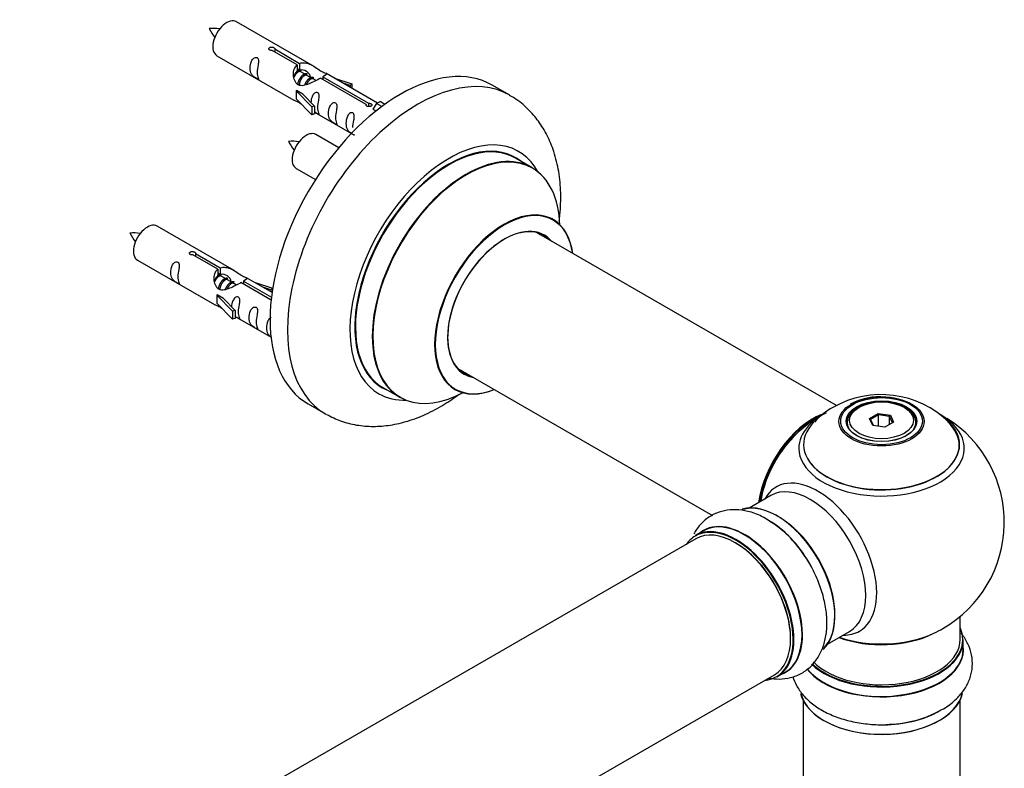
# Model space of a CAD drawing. Units: millimetres. Extents: x 0 to 1428, y 0 to 2704.
# Drawn here: x 1179 to 1380, y 967 to 1120 of the extents above; entities that cross this region are included whole.
import ezdxf

# ---------------------------------------------------------------- set-up
doc = ezdxf.new("R2010")
doc.units = ezdxf.units.MM
doc.layers.add('DV6_Défaut', color=7, linetype='Continuous')
doc.layers.add('Défaut', color=7, linetype='Continuous')

# ---------------------------------------------------------------- blocks, each defined once
blk = doc.blocks.new('SE5')
at = {"layer": 'DV6_Défaut', "color": 7, "linetype": 'Continuous'}
for p, q in [((1239.16, 1110.57), (1223.46, 1119.63)), ((1235.8, 1110.84), (1230.73, 1113.77)), ((1231.24, 1114.07), (1236.32, 1111.14)), ((1231.24, 1114.07), (1231.24, 1113.47)), ((1219.46, 1112.7), (1235.16, 1103.64)), ((1236.32, 1111.14), (1236.32, 1109.82)), ((1235.8, 1110.84), (1235.8, 1109.53)), ((1235.8, 1110.12), (1236.32, 1109.82)), ((1236.35, 1109.54), (1235.8, 1109.85)), ((1237.62, 1108.8), (1236.53, 1109.43)), ((1252.18, 1103.05), (1241.67, 1109.12)), ((1238.89, 1108.07), (1237.8, 1108.7)), ((1239.65, 1107.63), (1239.07, 1107.96)), ((1249.85, 1102.73), (1240.54, 1108.11)), ((1241.05, 1108.41), (1250.37, 1103.03)), ((1241.05, 1108.41), (1241.05, 1107.81)), ((1243.41, 1108.11), (1246.92, 1106.96)), ((1246.63, 1106.65), (1245.02, 1107.18)), ((1235.6, 1105.55), (1235.69, 1105.61)), ((1238.83, 1102.28), (1235.6, 1105.55)), ((1235.6, 1105.55), (1235.6, 1104.74)), ((1236.98, 1104.86), (1235.69, 1105.61)), ((1246.92, 1106.96), (1246.63, 1106.65)), ((1246.63, 1106.65), (1246.63, 1106.25)), ((1246.92, 1106.96), (1246.92, 1106.08)), ((1279.1, 1104.64), (1275.56, 1106.68)), ((1235.6, 1104.74), (1235.6, 1103.92)), ((1238.83, 1100.65), (1235.6, 1103.92)), ((1236.98, 1104.86), (1239.35, 1102.45)), ((1251.98, 1102.94), (1252.69, 1103.35)), ((1253.66, 1102.78), (1252.69, 1103.35)), ((1239.35, 1102.45), (1238.83, 1102.28)), ((1238.83, 1102.28), (1238.83, 1100.65)), ((1239.35, 1102.45), (1239.35, 1100.82)), ((1239.35, 1101.22), (1246.89, 1096.87)), ((1249.85, 1102.73), (1249.85, 1102.65)), ((1250.37, 1103.03), (1250.37, 1102.33)), ((1251.98, 1102.94), (1251.24, 1101.81)), ((1251.24, 1101.81), (1251.88, 1101.44)), ((1253.04, 1102.33), (1251.98, 1102.94)), ((1239.35, 1100.82), (1238.83, 1100.65)), ((1244.28, 1093.95), (1239.62, 1096.63)), ((1283.7, 1089.85), (1280.28, 1091.83)), ((1235.62, 1089.71), (1239.53, 1087.45)), ((1222.99, 1068.9), (1207.29, 1077.97)), ((1345.68, 1041.37), (1284.53, 1076.67)), ((1203.29, 1071.04), (1218.99, 1061.97)), ((1219.63, 1069.17), (1214.56, 1072.1)), ((1215.08, 1072.4), (1220.15, 1069.47)), ((1215.08, 1072.4), (1215.08, 1071.81)), ((1219.63, 1069.17), (1219.63, 1067.86)), ((1220.15, 1069.47), (1220.15, 1068.16)), ((1219.63, 1068.46), (1220.15, 1068.16)), ((1220.18, 1067.87), (1219.63, 1068.18)), ((1221.45, 1067.13), (1220.36, 1067.76)), ((1222.73, 1066.4), (1221.63, 1067.03)), ((1230.7, 1064.45), (1225.5, 1067.45)), ((1223.48, 1065.96), (1222.9, 1066.3)), ((1230.51, 1062.9), (1224.37, 1066.44)), ((1224.89, 1066.74), (1230.57, 1063.46)), ((1224.89, 1066.74), (1224.89, 1066.14)), ((1227.25, 1066.44), (1230.76, 1065.29)), ((1230.47, 1064.99), (1228.85, 1065.52)), ((1230.76, 1065.29), (1230.47, 1064.99)), ((1230.47, 1064.99), (1230.47, 1064.58)), ((1230.76, 1065.29), (1230.76, 1064.85)), ((1219.43, 1063.89), (1219.52, 1063.94)), ((1222.66, 1060.61), (1219.43, 1063.89)), ((1219.43, 1063.89), (1219.43, 1063.07)), ((1219.43, 1063.07), (1219.43, 1062.25)), ((1220.81, 1063.19), (1219.52, 1063.94)), ((1220.81, 1063.19), (1223.18, 1060.78)), ((1222.66, 1058.98), (1219.43, 1062.25)), ((1223.18, 1060.78), (1222.66, 1060.61)), ((1222.66, 1060.61), (1222.66, 1058.98)), ((1223.18, 1059.15), (1222.66, 1058.98)), ((1223.18, 1060.78), (1223.18, 1059.15)), ((1223.18, 1059.55), (1230.49, 1055.34)), ((1268.53, 1048.96), (1320.4, 1019.01)), ((1253.28, 1045.06), (1256.7, 1043.09)), ((1238.06, 1041.73), (1241.6, 1039.68)), ((1350.26, 1041.03), (1349.9, 1040.83)), ((1359.8, 1040.83), (1359.45, 1041.03)), ((1352.4, 1038.76), (1354.19, 1039.79)), ((1354.25, 1039.5), (1352.62, 1038.56)), ((1354.19, 1039.79), (1356.65, 1039.41)), ((1354.19, 1039.79), (1354.25, 1039.5)), ((1354.25, 1037.15), (1354.25, 1039.5)), ((1356.48, 1039.16), (1354.25, 1039.5)), ((1356.48, 1039.16), (1356.65, 1039.41)), ((1356.48, 1037.52), (1356.48, 1039.16)), ((1357.08, 1037.87), (1356.48, 1039.16)), ((1356.65, 1039.41), (1357.31, 1038)), ((1347.85, 1037.97), (1347.85, 1037.45)), ((1353.06, 1037.34), (1352.4, 1038.76)), ((1352.4, 1038.76), (1352.62, 1038.56)), ((1352.62, 1038.56), (1353.2, 1037.32)), ((1355.51, 1036.96), (1353.06, 1037.34)), ((1357.31, 1038), (1355.51, 1036.96)), ((1361.85, 1037.45), (1361.85, 1037.97)), ((1332.31, 1023.06), (1327.87, 1020.5)), ((1318.56, 1015.87), (1316.9, 1014.91)), ((1317.01, 1014.23), (989.87, 825.35)), ((1370.85, 993.71), (1370.85, 998.39)), ((1343.87, 992.78), (1348.31, 995.34)), ((1371.5, 991.72), (1371.5, 993.63)), ((1333.55, 986.07), (1335.21, 987.03)), ((1005.87, 797.64), (1333.01, 986.51)), ((1338.85, 981.34), (1338.85, 929.38)), ((1370.85, 929.38), (1370.85, 981.34))]:
    blk.add_line(p, q, dxfattribs=at)
for centre, radius, start, end in [((1218.66, 1110), 8.26, 80.6281, 95.3623), ((1226.12, 1122.24), 9.15, 206.0257, 219.3585), ((1234.83, 1087), 8.26, 80.6281, 95.3623), ((1242.28, 1099.24), 9.15, 206.0257, 219.3585), ((1202.5, 1068.33), 8.26, 80.6281, 95.3623), ((1209.95, 1080.58), 9.15, 206.0257, 219.3585), ((1354.76, 1023.84), 19.78, 45.4368, 119.806), ((1354.49, 1030.53), 12.65, 84.8475, 118.4138), ((1352.03, 1028.16), 14.67, 118.958, 137.6825), ((1354.85, 1017.6), 25, 116.9023, 144.7379), ((1354.85, 1017.6), 25, 300, 57.9171), ((1354.85, 1017.6), 25, 155.2621, 170.1605), ((1320.48, 999.07), 22.03, 31.4576, 59.2281), ((1354.85, 1017.6), 25, 295.225, 300), ((1355.99, 998.46), 22.03, 271.4576, 299.2281)]:
    blk.add_arc(centre, radius, start, end, dxfattribs=at)
for centre, major_axis, start_param, end_param in [((1221.46, 1116.17), (2, 3.46), 0, 3.141593), ((1256.81, 1074.2), (-18.75, -32.48), 3.141593, 6.283185), ((1260.35, 1072.16), (-18.75, -32.48), 3.140701, 6.283185), ((1237.62, 1093.17), (2, 3.46), 0, 3.141593), ((1266.71, 1068.49), (-14.25, -24.68), 2.796939, 6.283185), ((1266.78, 1068.44), (13.5, 23.38), 0, 3.141593), ((1266.71, 1068.49), (-13.55, -23.47), 3.055659, 6.283185), ((1270.27, 1066.43), (13.47, 23.33), 0, 3.887563), ((1270.2, 1066.47), (-13.5, -23.38), 3.141593, 6.283185), ((1270.27, 1066.43), (13.47, 23.33), 5.532012, 6.283185), ((1277.95, 1061.99), (-10, -17.32), 2.498114, 6.283185), ((1278.02, 1061.95), (9.95, 17.23), 0, 3.77834), ((1278.02, 1061.95), (9.95, 17.23), 5.646438, 6.283185), ((1205.29, 1074.5), (2, 3.46), 0, 3.141593), ((1278.02, 1061.95), (-8.18, -14.16), 2.934308, 6.283185), ((1277.95, 1061.99), (8.13, 14.07), 0, 3.31723), ((1275.9, 1063.18), (-8.12, -14.07), -3.31723, -3.268121), ((1277.95, 1061.99), (8.13, 14.07), 6.107548, 6.283185), ((1275.9, 1063.18), (-8.12, -14.07), 0.126529, 0.175637), ((1278.02, 1061.95), (-8.18, -14.16), 0, 0.207285), ((1266.71, 1068.49), (-13.55, -23.47), 0, 0.085934), ((1266.71, 1068.49), (-14.25, -24.68), 0, 0.344653), ((1277.95, 1061.99), (-10, -17.32), 0, 0.644494), ((1260.35, 1072.16), (-18.75, -32.48), 0, 0.006312), ((1340.89, 1025.66), (-8, -13.86), 3.771946, 5.31553), ((1340.96, 1025.62), (7.95, 13.77), 0.626559, 2.166377), ((1354.85, 1032.67), (-16.85, 0), 0, 3.926991), ((1354.85, 1032.67), (-16.85, 0), 5.450326, 5.80281), ((1354.85, 1037.97), (-7, 0), 5.497787, 6.283185), ((1354.85, 1037.97), (-7, 0), 2.755662, 3.926991), ((1340.96, 1025.62), (-7.75, -13.42), 4.075347, 5.30301), ((1354.85, 1033.44), (15.89, 0), 2.620892, 6.283185), ((1354.85, 1032.67), (-16.85, 0), 5.80281, 6.283185), ((1354.85, 1033.32), (-15.81, 0), 0.370744, 3.695869), ((1354.85, 1037.97), (-7, 0), 0, 0.268273), ((1354.85, 1033.44), (15.89, 0), 0, 0.554656), ((1341.87, 1010.1), (8.48, -14.69), 0, 3.480381), ((1340.31, 1009.2), (-8, 13.86), 3.141593, 6.283185), ((1333.64, 1005.35), (8.28, -14.33), 0.149821, 3.022644), ((1333.57, 1005.31), (-8.32, 14.42), 3.275712, 6.145214), ((1325.22, 1000.49), (8.33, -14.42), 0, 3.141593), ((1326.94, 1001.48), (8.35, -14.46), 0, 3.213107), ((1326.88, 1001.45), (-8.32, 14.42), 3.141593, 6.283185), ((1331.85, 1004.32), (-8.35, 14.46), 4.814429, 5.497787), ((1331.91, 1004.35), (8.32, -14.42), 1.545541, 2.312107), ((1333.99, 1005.55), (8, -13.86), 0.877417, 2.264175), ((1325.15, 1000.45), (-8.28, 14.33), 2.883065, 6.283185), ((1325.01, 1000.37), (-8, 13.86), 3.141593, 6.283185), ((1325.15, 1000.45), (-8.28, 14.33), 0, 0.258528), ((1325.15, 1000.45), (7.9, -13.68), 0.779105, 2.356194), ((1354.85, 1001.88), (-16, 0), 0.998087, 2.286348), ((1354.85, 1002.52), (16.85, 0), 4.176507, 5.396789), ((1341.87, 1010.1), (8.48, -14.69), 5.944397, 6.283185), ((1354.85, 993.71), (16.55, 0), 0, 0.258528), ((1354.85, 993.63), (-16.65, 0), 0.542275, 3.141593), ((1354.85, 993.71), (16.55, 0), 3.690914, 6.283185), ((1354.85, 993.71), (-16, 0), 0.518549, 3.141593), ((1354.85, 991.65), (-16.69, 0), 0.418437, 3.213107), ((1354.85, 991.72), (16.65, 0), 3.571161, 6.283185), ((1326.94, 1001.48), (8.35, -14.46), 6.211671, 6.283185), ((1354.85, 983.92), (-16.55, 0), 0.149821, 3.022644), ((1354.85, 984), (16.65, 0), 3.275712, 6.145214), ((1354.85, 985.92), (-16.65, 0), 1.545541, 2.306954), ((1354.85, 985.98), (16.69, 0), 4.814429, 5.497787)]:
    blk.add_ellipse(centre, major_axis=major_axis, ratio=0.57735, start_param=start_param, end_param=end_param, dxfattribs=at)
for centre, major_axis in [((1354.85, 1038.16), (-8.68, 0)), ((1354.85, 1038.21), (8.31, 0)), ((1354.85, 1038.21), (-7.2, 0)), ((1354.85, 1038.13), (7.1, 0)), ((1354.85, 1038.38), (6.5, 0))]:
    blk.add_ellipse(centre, major_axis=major_axis, ratio=0.57735, dxfattribs=at)
for points, knots in [([(1230.73, 1113.77), (1230.66, 1113.76), (1230.59, 1113.76), (1230.53, 1113.76), (1230.46, 1113.77), (1230.39, 1113.78), (1230.34, 1113.8), (1230.28, 1113.81), (1230.23, 1113.84), (1230.19, 1113.87), (1230.14, 1113.9), (1230.11, 1113.94), (1230.09, 1113.98), (1230.06, 1114.02), (1230.05, 1114.06), (1230.05, 1114.1), (1230.05, 1114.14), (1230.06, 1114.19), (1230.08, 1114.23), (1230.1, 1114.27), (1230.13, 1114.31), (1230.17, 1114.34), (1230.21, 1114.37), (1230.26, 1114.4), (1230.32, 1114.42), (1230.37, 1114.44), (1230.44, 1114.45), (1230.5, 1114.45), (1230.57, 1114.46), (1230.63, 1114.46), (1230.7, 1114.45), (1230.77, 1114.44), (1230.84, 1114.43), (1230.9, 1114.41), (1230.96, 1114.39), (1231.02, 1114.37), (1231.06, 1114.34), (1231.11, 1114.31), (1231.15, 1114.28), (1231.18, 1114.25), (1231.21, 1114.22), (1231.23, 1114.19), (1231.24, 1114.15), (1231.25, 1114.12), (1231.25, 1114.1), (1231.24, 1114.07)], [0, 0, 0, 0, 0.067993, 0.067993, 0.067993, 0.136008, 0.136008, 0.136008, 0.203632, 0.203632, 0.203632, 0.270658, 0.270658, 0.270658, 0.337909, 0.337909, 0.337909, 0.405856, 0.405856, 0.405856, 0.47389, 0.47389, 0.47389, 0.541272, 0.541272, 0.541272, 0.608283, 0.608283, 0.608283, 0.675761, 0.675761, 0.675761, 0.743837, 0.743837, 0.743837, 0.811709, 0.811709, 0.811709, 0.878878, 0.878878, 0.878878, 0.945948, 0.945948, 0.945948, 1, 1, 1, 1]), ([(1227.66, 1109.32), (1227.66, 1109.78), (1227.76, 1110.27), (1227.91, 1111.08), (1227.96, 1111.36), (1227.94, 1111.91), (1227.86, 1112.19), (1227.45, 1112.42), (1227.19, 1112.34), (1226.78, 1112.03), (1226.63, 1111.81), (1226.31, 1111.1), (1226.24, 1110.59), (1226.24, 1109.68), (1226.31, 1109.28), (1226.64, 1108.75), (1226.79, 1108.59), (1227.19, 1108.26), (1227.46, 1108.09), (1227.86, 1107.86), (1227.94, 1107.83), (1227.96, 1107.91), (1227.91, 1108.02), (1227.76, 1108.45), (1227.66, 1108.86), (1227.66, 1109.32)], [0, 0, 0, 0, 0.125, 0.125, 0.1875, 0.1875, 0.25, 0.25, 0.3125, 0.3125, 0.375, 0.375, 0.5, 0.5, 0.625, 0.625, 0.6875, 0.6875, 0.75, 0.75, 0.8125, 0.8125, 0.875, 0.875, 1, 1, 1, 1]), ([(1236.32, 1111.14), (1237.01, 1111.4), (1237.86, 1111.22), (1239.02, 1110.66), (1239.4, 1110.43), (1240.13, 1109.94), (1240.5, 1109.68), (1241.13, 1109.32), (1241.36, 1109.23), (1241.53, 1109.17), (1241.53, 1109.17), (1241.54, 1109.17)], [0, 0, 0, 0, 0.397187, 0.397187, 0.595781, 0.595781, 0.794375, 0.794375, 0.992969, 0.992969, 1, 1, 1, 1]), ([(1240.54, 1108.11), (1239.84, 1107.72), (1239, 1107.28), (1237.84, 1106.81), (1237.46, 1106.68), (1236.72, 1106.56), (1236.35, 1106.58), (1235.73, 1106.94), (1235.49, 1107.27), (1235.17, 1108.01), (1235.09, 1108.4), (1235.02, 1109.59), (1235.24, 1110.37), (1235.8, 1110.84)], [0, 0, 0, 0, 0.25, 0.25, 0.375, 0.375, 0.5, 0.5, 0.625, 0.625, 0.75, 0.75, 1, 1, 1, 1]), ([(1236.32, 1109.82), (1236.78, 1109.96), (1237.29, 1109.84), (1238.12, 1109.27), (1238.45, 1108.81), (1238.45, 1108.33)], [0, 0, 0, 0, 0.50205, 0.50205, 1, 1, 1, 1]), ([(1241.71, 1109.09), (1241.75, 1109.07), (1241.78, 1109.05), (1241.84, 1108.92), (1241.61, 1108.74), (1241.05, 1108.41)], [0, 0, 0, 0, 0.195062, 0.195062, 1, 1, 1, 1]), ([(1240.02, 1102.18), (1240.02, 1102.64), (1240.12, 1103.13), (1240.27, 1103.94), (1240.32, 1104.22), (1240.31, 1104.78), (1240.22, 1105.05), (1239.82, 1105.28), (1239.55, 1105.21), (1239.15, 1104.9), (1239, 1104.67), (1238.7, 1104.03), (1238.63, 1103.59), (1238.61, 1103.18)], [0, 0, 0, 0, 0.258424, 0.258424, 0.387635, 0.387635, 0.516847, 0.516847, 0.646059, 0.646059, 0.775271, 0.775271, 1, 1, 1, 1]), ([(1235.14, 1103.65), (1235.18, 1103.63), (1235.25, 1103.6), (1235.49, 1103.51), (1235.74, 1103.41), (1236.24, 1103.12), (1236.45, 1102.99), (1236.66, 1102.84)], [0, 0, 0, 0, 0.25301, 0.25301, 0.718766, 0.718766, 1, 1, 1, 1]), ([(1243.61, 1100.11), (1243.61, 1100.57), (1243.71, 1101.06), (1243.86, 1101.87), (1243.91, 1102.15), (1243.89, 1102.71), (1243.81, 1102.98), (1243.41, 1103.21), (1243.14, 1103.14), (1242.73, 1102.82), (1242.59, 1102.6), (1242.26, 1101.89), (1242.19, 1101.38), (1242.2, 1100.47), (1242.27, 1100.07), (1242.59, 1099.54), (1242.74, 1099.38), (1243.14, 1099.05), (1243.41, 1098.88), (1243.81, 1098.65), (1243.89, 1098.62), (1243.91, 1098.7), (1243.86, 1098.81), (1243.71, 1099.24), (1243.61, 1099.65), (1243.61, 1100.11)], [0, 0, 0, 0, 0.125, 0.125, 0.1875, 0.1875, 0.25, 0.25, 0.3125, 0.3125, 0.375, 0.375, 0.5, 0.5, 0.625, 0.625, 0.6875, 0.6875, 0.75, 0.75, 0.8125, 0.8125, 0.875, 0.875, 1, 1, 1, 1]), ([(1289.19, 1078.99), (1289.25, 1079.43), (1289.46, 1081.37), (1289.58, 1084.79), (1289.18, 1089.1), (1288.24, 1093.01), (1286.83, 1096.44), (1285.05, 1099.37), (1282.83, 1101.91), (1280.75, 1103.71), (1279.46, 1104.37), (1279.09, 1104.56)], [0, 0, 0, 0, 0.0415056, 0.1849917, 0.3297145, 0.4737294, 0.5983722, 0.7184906, 0.8351491, 0.9601832, 1, 1, 1, 1]), ([(1239.35, 1101.29), (1239.35, 1101.29), (1239.35, 1101.29), (1239.56, 1101.12), (1239.82, 1100.95), (1240.22, 1100.72), (1240.31, 1100.69), (1240.32, 1100.77), (1240.27, 1100.88), (1240.12, 1101.31), (1240.02, 1101.73), (1240.02, 1102.18)], [0, 0, 0, 0, 0.00216, 0.00216, 0.201728, 0.201728, 0.401296, 0.401296, 0.600864, 0.600864, 1, 1, 1, 1]), ([(1247.16, 1098.06), (1247.16, 1098.52), (1247.26, 1099.01), (1247.41, 1099.82), (1247.46, 1100.1), (1247.45, 1100.65), (1247.36, 1100.92), (1246.96, 1101.15), (1246.69, 1101.08), (1246.29, 1100.77), (1246.14, 1100.55), (1245.82, 1099.84), (1245.75, 1099.33), (1245.75, 1098.42), (1245.82, 1098.02), (1246.14, 1097.49), (1246.29, 1097.32), (1246.7, 1097), (1246.97, 1096.83), (1247.37, 1096.6), (1247.45, 1096.56), (1247.46, 1096.61), (1247.46, 1096.61), (1247.46, 1096.62)], [0, 0, 0, 0, 0.15298, 0.15298, 0.22947, 0.22947, 0.30596, 0.30596, 0.38245, 0.38245, 0.45894, 0.45894, 0.61192, 0.61192, 0.7649, 0.7649, 0.84139, 0.84139, 0.91788, 0.91788, 0.994369, 0.994369, 1, 1, 1, 1]), ([(1250.37, 1103.03), (1250.44, 1103.03), (1250.5, 1103.02), (1250.57, 1103.01), (1250.64, 1103), (1250.7, 1102.98), (1250.76, 1102.96), (1250.82, 1102.94), (1250.87, 1102.91), (1250.91, 1102.88), (1250.95, 1102.85), (1250.99, 1102.82), (1251.01, 1102.79), (1251.03, 1102.75), (1251.05, 1102.72), (1251.05, 1102.68), (1251.05, 1102.65), (1251.04, 1102.62), (1251.02, 1102.58), (1251, 1102.55), (1250.96, 1102.52), (1250.92, 1102.49), (1250.88, 1102.46), (1250.83, 1102.43), (1250.78, 1102.41), (1250.72, 1102.38), (1250.66, 1102.36), (1250.59, 1102.35), (1250.53, 1102.34), (1250.46, 1102.33), (1250.39, 1102.33), (1250.33, 1102.33), (1250.26, 1102.34), (1250.2, 1102.35), (1250.14, 1102.36), (1250.08, 1102.38), (1250.03, 1102.41), (1249.98, 1102.44), (1249.94, 1102.47), (1249.91, 1102.51), (1249.88, 1102.54), (1249.86, 1102.58), (1249.85, 1102.63), (1249.85, 1102.66), (1249.85, 1102.69), (1249.85, 1102.73)], [0, 0, 0, 0, 0.067993, 0.067993, 0.067993, 0.136008, 0.136008, 0.136008, 0.203632, 0.203632, 0.203632, 0.270658, 0.270658, 0.270658, 0.337909, 0.337909, 0.337909, 0.405856, 0.405856, 0.405856, 0.47389, 0.47389, 0.47389, 0.541272, 0.541272, 0.541272, 0.608283, 0.608283, 0.608283, 0.675761, 0.675761, 0.675761, 0.743837, 0.743837, 0.743837, 0.811709, 0.811709, 0.811709, 0.878878, 0.878878, 0.878878, 0.945948, 0.945948, 0.945948, 1, 1, 1, 1]), ([(1287.96, 1079.31), (1287.83, 1079.42), (1287.72, 1079.49), (1287.72, 1079.5), (1287.72, 1079.5)], [0, 0, 0, 0, 0.90945, 1, 1, 1, 1]), ([(1214.56, 1072.1), (1214.49, 1072.09), (1214.42, 1072.09), (1214.36, 1072.1), (1214.29, 1072.1), (1214.23, 1072.11), (1214.17, 1072.13), (1214.11, 1072.15), (1214.06, 1072.17), (1214.02, 1072.2), (1213.98, 1072.23), (1213.94, 1072.27), (1213.92, 1072.31), (1213.9, 1072.35), (1213.88, 1072.39), (1213.88, 1072.43), (1213.88, 1072.48), (1213.89, 1072.52), (1213.91, 1072.56), (1213.93, 1072.6), (1213.96, 1072.64), (1214.01, 1072.67), (1214.05, 1072.7), (1214.1, 1072.73), (1214.15, 1072.75), (1214.21, 1072.77), (1214.27, 1072.78), (1214.34, 1072.79), (1214.4, 1072.79), (1214.47, 1072.79), (1214.53, 1072.78), (1214.6, 1072.78), (1214.67, 1072.76), (1214.73, 1072.74), (1214.79, 1072.72), (1214.85, 1072.7), (1214.9, 1072.67), (1214.95, 1072.65), (1214.99, 1072.62), (1215.02, 1072.58), (1215.05, 1072.55), (1215.07, 1072.52), (1215.08, 1072.49), (1215.08, 1072.46), (1215.08, 1072.43), (1215.08, 1072.4)], [0, 0, 0, 0, 0.067993, 0.067993, 0.067993, 0.136008, 0.136008, 0.136008, 0.203632, 0.203632, 0.203632, 0.270658, 0.270658, 0.270658, 0.337909, 0.337909, 0.337909, 0.405856, 0.405856, 0.405856, 0.47389, 0.47389, 0.47389, 0.541272, 0.541272, 0.541272, 0.608283, 0.608283, 0.608283, 0.675761, 0.675761, 0.675761, 0.743837, 0.743837, 0.743837, 0.811709, 0.811709, 0.811709, 0.878878, 0.878878, 0.878878, 0.945948, 0.945948, 0.945948, 1, 1, 1, 1]), ([(1211.49, 1067.66), (1211.49, 1068.11), (1211.59, 1068.61), (1211.74, 1069.41), (1211.79, 1069.69), (1211.78, 1070.25), (1211.69, 1070.52), (1211.29, 1070.75), (1211.02, 1070.68), (1210.62, 1070.37), (1210.47, 1070.14), (1210.15, 1069.44), (1210.08, 1068.92), (1210.08, 1068.01), (1210.15, 1067.62), (1210.47, 1067.09), (1210.62, 1066.92), (1211.03, 1066.59), (1211.29, 1066.43), (1211.69, 1066.2), (1211.78, 1066.16), (1211.79, 1066.24), (1211.74, 1066.35), (1211.59, 1066.79), (1211.49, 1067.2), (1211.49, 1067.66)], [0, 0, 0, 0, 0.125, 0.125, 0.1875, 0.1875, 0.25, 0.25, 0.3125, 0.3125, 0.375, 0.375, 0.5, 0.5, 0.625, 0.625, 0.6875, 0.6875, 0.75, 0.75, 0.8125, 0.8125, 0.875, 0.875, 1, 1, 1, 1]), ([(1224.37, 1066.44), (1223.68, 1066.05), (1222.83, 1065.61), (1221.67, 1065.14), (1221.29, 1065.01), (1220.55, 1064.89), (1220.18, 1064.91), (1219.56, 1065.27), (1219.32, 1065.6), (1219, 1066.34), (1218.92, 1066.73), (1218.85, 1067.92), (1219.07, 1068.71), (1219.63, 1069.17)], [0, 0, 0, 0, 0.25, 0.25, 0.375, 0.375, 0.5, 0.5, 0.625, 0.625, 0.75, 0.75, 1, 1, 1, 1]), ([(1220.15, 1069.47), (1220.84, 1069.73), (1221.69, 1069.55), (1222.85, 1069), (1223.23, 1068.76), (1223.97, 1068.28), (1224.34, 1068.02), (1224.96, 1067.66), (1225.2, 1067.57), (1225.36, 1067.5), (1225.37, 1067.5), (1225.37, 1067.5)], [0, 0, 0, 0, 0.397187, 0.397187, 0.595781, 0.595781, 0.794375, 0.794375, 0.992969, 0.992969, 1, 1, 1, 1]), ([(1220.15, 1068.16), (1220.61, 1068.3), (1221.13, 1068.17), (1221.95, 1067.6), (1222.28, 1067.14), (1222.28, 1066.66)], [0, 0, 0, 0, 0.50205, 0.50205, 1, 1, 1, 1]), ([(1225.54, 1067.43), (1225.59, 1067.4), (1225.61, 1067.38), (1225.67, 1067.25), (1225.45, 1067.07), (1224.89, 1066.74)], [0, 0, 0, 0, 0.195062, 0.195062, 1, 1, 1, 1]), ([(1223.86, 1060.52), (1223.86, 1060.98), (1223.95, 1061.47), (1224.11, 1062.27), (1224.16, 1062.56), (1224.14, 1063.11), (1224.05, 1063.38), (1223.65, 1063.61), (1223.38, 1063.54), (1222.98, 1063.23), (1222.83, 1063), (1222.54, 1062.36), (1222.46, 1061.92), (1222.44, 1061.51)], [0, 0, 0, 0, 0.2584236, 0.2584236, 0.3876354, 0.3876354, 0.5168472, 0.5168472, 0.646059, 0.646059, 0.7752707, 0.7752707, 1, 1, 1, 1]), ([(1218.97, 1061.99), (1219.02, 1061.96), (1219.08, 1061.93), (1219.33, 1061.84), (1219.57, 1061.75), (1220.07, 1061.46), (1220.28, 1061.32), (1220.5, 1061.17)], [0, 0, 0, 0, 0.25301, 0.25301, 0.718766, 0.718766, 1, 1, 1, 1]), ([(1227.44, 1058.45), (1227.44, 1058.9), (1227.54, 1059.4), (1227.69, 1060.2), (1227.74, 1060.48), (1227.73, 1061.04), (1227.64, 1061.31), (1227.24, 1061.54), (1226.97, 1061.47), (1226.57, 1061.16), (1226.42, 1060.93), (1226.1, 1060.23), (1226.03, 1059.72), (1226.03, 1058.8), (1226.1, 1058.41), (1226.42, 1057.88), (1226.57, 1057.71), (1226.98, 1057.38), (1227.25, 1057.22), (1227.64, 1056.99), (1227.73, 1056.95), (1227.74, 1057.03), (1227.69, 1057.15), (1227.54, 1057.58), (1227.44, 1057.99), (1227.44, 1058.45)], [0, 0, 0, 0, 0.125, 0.125, 0.1875, 0.1875, 0.25, 0.25, 0.3125, 0.3125, 0.375, 0.375, 0.5, 0.5, 0.625, 0.625, 0.6875, 0.6875, 0.75, 0.75, 0.8125, 0.8125, 0.875, 0.875, 1, 1, 1, 1]), ([(1223.18, 1059.62), (1223.18, 1059.62), (1223.18, 1059.62), (1223.39, 1059.45), (1223.66, 1059.29), (1224.06, 1059.06), (1224.14, 1059.02), (1224.15, 1059.11), (1224.1, 1059.22), (1223.95, 1059.65), (1223.86, 1060.06), (1223.86, 1060.52)], [0, 0, 0, 0, 0.00216, 0.00216, 0.201728, 0.201728, 0.401296, 0.401296, 0.600864, 0.600864, 1, 1, 1, 1]), ([(1230.53, 1059.38), (1230.46, 1059.35), (1230.39, 1059.31), (1230.12, 1059.1), (1229.97, 1058.88), (1229.65, 1058.17), (1229.58, 1057.66), (1229.58, 1056.75), (1229.65, 1056.35), (1229.98, 1055.82), (1230.13, 1055.66), (1230.4, 1055.44), (1230.48, 1055.38), (1230.56, 1055.33)], [0, 0, 0, 0, 0.047383, 0.047383, 0.197546, 0.197546, 0.497871, 0.497871, 0.798197, 0.798197, 0.948359, 0.948359, 1, 1, 1, 1]), ([(1241.78, 1039.6), (1242.82, 1039.07), (1244.63, 1038.16), (1247.93, 1037.33), (1251.32, 1037.05), (1254.84, 1037.33), (1258.44, 1038.17), (1262.1, 1039.57), (1265.58, 1041.45), (1267.81, 1042.97), (1268.83, 1043.74)], [0, 0, 0, 0, 0.1139131, 0.2343187, 0.3554551, 0.4794258, 0.6078162, 0.741252, 0.879052, 1, 1, 1, 1]), ([(1267.67, 1044.79), (1267.67, 1044.79), (1267.71, 1044.78), (1267.89, 1044.72), (1267.96, 1044.67), (1267.96, 1044.67)], [0, 0, 0, 0, 0.203903, 0.994627, 1, 1, 1, 1]), ([(1331.75, 1018), (1331.27, 1018.31), (1330.02, 1019.09), (1327.74, 1019.88), (1325.19, 1020.25), (1322.84, 1020.04), (1320.62, 1019.29), (1318.66, 1017.99), (1317.36, 1016.52), (1316.76, 1015.53), (1316.58, 1015.21)], [0, 0, 0, 0, 0.081586, 0.248431, 0.39088, 0.526549, 0.658445, 0.79848, 0.935242, 1, 1, 1, 1]), ([(1331.88, 985.83), (1332.59, 985.7), (1334.07, 985.57), (1336.38, 985.85), (1338.62, 986.74), (1340.55, 988.21), (1342.02, 990.08), (1343.05, 992.29), (1343.65, 994.82), (1343.79, 997.64), (1343.45, 1000.69), (1342.64, 1003.85), (1341.4, 1006.94), (1340.2, 1009.28), (1339.44, 1010.33), (1339.27, 1010.57)], [0, 0, 0, 0, 0.068628, 0.144006, 0.22545, 0.303182, 0.379448, 0.456958, 0.53812, 0.62366, 0.71223, 0.80156, 0.890573, 0.979338, 1, 1, 1, 1]), ([(1366.75, 979.23), (1367.26, 979.49), (1368.56, 980.18), (1370.38, 981.76), (1371.97, 983.78), (1372.98, 985.92), (1373.43, 988.22), (1373.29, 990.57), (1372.53, 992.83), (1371.63, 994.28), (1371.05, 994.99), (1370.97, 995.09)], [0, 0, 0, 0, 0.074595, 0.227143, 0.357385, 0.481428, 0.602022, 0.730057, 0.855099, 0.98098, 1, 1, 1, 1]), ([(1336.76, 986.12), (1336.95, 985.51), (1337.52, 984.18), (1338.84, 982.29), (1340.73, 980.51), (1343.1, 978.98), (1345.91, 977.75), (1349.05, 976.87), (1352.35, 976.4), (1354.97, 976.27), (1356.27, 976.4), (1356.55, 976.43)], [0, 0, 0, 0, 0.0920855, 0.2054881, 0.3242343, 0.4493861, 0.578971, 0.7096669, 0.8399006, 0.9697702, 1, 1, 1, 1])]:
    blk.add_open_spline(points, degree=3, knots=knots, dxfattribs=at)
for points in [[(1235.19, 1108.35), (1235.3, 1108.82), (1235.49, 1109.24), (1235.8, 1109.53)], [(1219.01, 1066.61), (1219.11, 1067.1), (1219.31, 1067.56), (1219.63, 1067.86)]]:
    blk.add_open_spline(points, degree=3, dxfattribs=at)
for points, weights, knots in [([(1236.53, 1109.43), (1236.26, 1109.59), (1235.84, 1109.25), (1235.45, 1108.95), (1235.19, 1108.36)], [0.949265797415, 0.900016475517, 1, 0.907698351362, 0.94257893849], [0, 0, 0, 0.519975, 0.519975, 1, 1, 1]), ([(1235.93, 1106.78), (1235.95, 1106.97), (1236.01, 1107.17), (1236.31, 1108.28), (1237.02, 1108.82), (1237.57, 1109.23), (1237.9, 1108.98)], [0.957311988554, 0.973358005949, 1, 0.866025403784, 1, 0.892426502178, 0.957603029519], [0, 0, 0, 0.09934, 0.09934, 0.598891, 0.598891, 1, 1, 1]), ([(1237.8, 1108.7), (1237.53, 1108.85), (1237.11, 1108.52), (1236.52, 1108.06), (1236.28, 1107.1), (1236.22, 1106.87), (1236.21, 1106.65)], [0.949265797415, 0.900016475517, 1, 0.866025403784, 1, 0.964320368921, 0.947644879073], [0, 0, 0, 0.370807, 0.370807, 0.867676, 0.867676, 1, 1, 1]), ([(1237.39, 1106.76), (1237.72, 1107.65), (1238.29, 1108.08), (1238.85, 1108.5), (1239.18, 1108.24)], [0.962603976203, 0.888490353418, 1, 0.892426502178, 0.957603029519], [0, 0, 0, 0.508983, 0.508983, 1, 1, 1]), ([(1239.07, 1107.96), (1238.8, 1108.12), (1238.38, 1107.79), (1237.95, 1107.45), (1237.69, 1106.78)], [0.949265797415, 0.900016475517, 1, 0.899025260554, 0.950256958659], [0, 0, 0, 0.497534, 0.497534, 1, 1, 1]), ([(1220.36, 1067.76), (1220.09, 1067.92), (1219.67, 1067.59), (1219.28, 1067.28), (1219.02, 1066.69)], [0.949265797415, 0.900016475517, 1, 0.907698351362, 0.94257893849], [0, 0, 0, 0.519975, 0.519975, 1, 1, 1]), ([(1219.76, 1065.11), (1219.79, 1065.31), (1219.84, 1065.5), (1220.14, 1066.62), (1220.85, 1067.15), (1221.36, 1067.53), (1221.69, 1067.34)], [0.957311988554, 0.973358005948, 1, 0.866025403784, 1, 0.900474697093, 0.948817515435], [0, 0, 0, 0.102413, 0.102413, 0.617419, 0.617419, 1, 1, 1]), ([(1221.63, 1067.03), (1221.36, 1067.18), (1220.94, 1066.85), (1220.35, 1066.39), (1220.11, 1065.44), (1220.06, 1065.21), (1220.04, 1064.98)], [0.949265797415, 0.900016475517, 1, 0.866025403784, 1, 0.964320368921, 0.947644879073], [0, 0, 0, 0.370807, 0.370807, 0.867676, 0.867676, 1, 1, 1]), ([(1221.22, 1065.1), (1221.55, 1065.98), (1222.13, 1066.41), (1222.63, 1066.8), (1222.96, 1066.61)], [0.962603976203, 0.888490353418, 1, 0.900474697093, 0.948817515435], [0, 0, 0, 0.528394, 0.528394, 1, 1, 1]), ([(1222.9, 1066.29), (1222.64, 1066.45), (1222.22, 1066.12), (1221.79, 1065.78), (1221.52, 1065.11)], [0.949265797415, 0.900016475517, 1, 0.899025260554, 0.950256958659], [0, 0, 0, 0.497534, 0.497534, 1, 1, 1])]:
    blk.add_rational_spline(points, weights, degree=2, knots=knots, dxfattribs=at)
for points, weights in [([(1235.8, 1109.59), (1236.32, 1109.95), (1236.63, 1109.71)], [0.988347216935, 0.896125117884, 0.957603029519]), ([(1219.64, 1067.92), (1220.11, 1068.25), (1220.42, 1068.08)], [0.988347216935, 0.903439881723, 0.948817515435])]:
    blk.add_rational_spline(points, weights, degree=2, dxfattribs=at)

msp = doc.modelspace()

# ---------------------------------------------------------------- block references
at = {"layer": 'Défaut'}
msp.add_blockref('SE5', (0, 0), dxfattribs=at)

doc.saveas('drawing.dxf')
